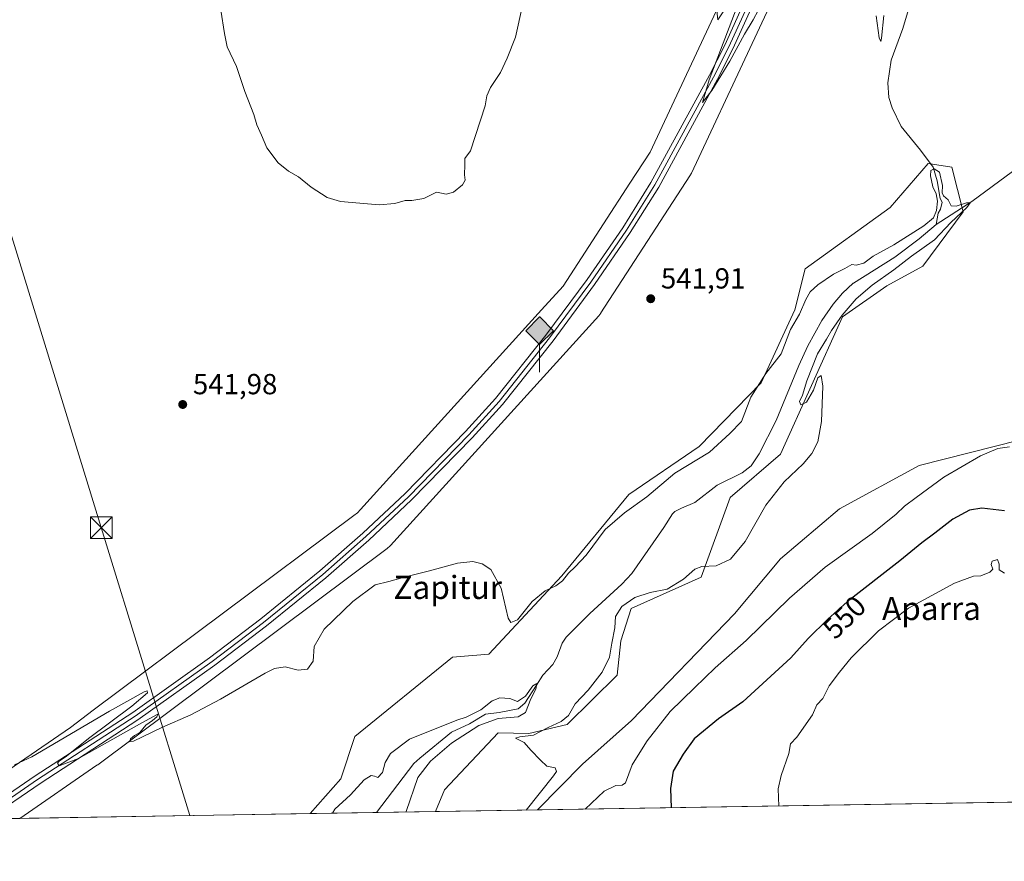
# Model space of a CAD drawing. Units: metres. Extents: x 611008 to 614462, y 4720068 to 4722437.
# Drawn here: x 611955 to 612295, y 4720068 to 4720358 of the extents above; entities that cross this region are included whole.
import ezdxf
from ezdxf.enums import TextEntityAlignment as Align

# ---------------------------------------------------------------- set-up
doc = ezdxf.new("R2010")
doc.units = ezdxf.units.M
doc.header["$MEASUREMENT"] = 0
doc.linetypes.add('DGN Style 4', pattern=[2.6384748266838614, 1.318413404963828, -0.6592067024819142, 0.001648016756204785, -0.6592067024819142])
for name, color, linetype, lineweight in [('Arbolado forestal CxS', 92, 'Continuous', 0), ('Comarca CxS', 21, 'Continuous', 0), ('Comunidad Autónoma CxS', 142, 'Continuous', 0), ('Corriente natural lineal', 142, 'Continuous', 13), ('Corriente natural lineal oculto', 9, 'DGN Style 4', 13), ('Cultivos herbáceos CxS', 92, 'Continuous', 0), ('Cultivos leñosos CxS', 92, 'Continuous', 0), ('Curva de nivel maestra', 30, 'Continuous', 30), ('Curva de nivel normal', 30, 'Continuous', 0), ('Entidad de ámbito territorial CxS', 92, 'Continuous', 0), ('Ferrocarril', 4, 'Continuous', 0), ('Ferrocarril eje', 151, 'Continuous', 13), ('Municipio CxS', 4, 'Continuous', 0), ('Núcleo urbano CxS', 7, 'Continuous', 0), ('Prado CxS', 92, 'Continuous', 0), ('Provincia CxS', 1, 'Continuous', 0), ('Punto de cota en terreno', 7, 'Continuous', 0), ('Punto kilométrico de ferrocarril', 7, 'Continuous', 0), ('Rótulo de curva de nivel directora', 7, 'Continuous', 0), ('Rótulo de punto de cota en terreno', 7, 'Continuous', 0), ('Tendido', 6, 'Continuous', 0), ('Texto cartográfico', 7, 'Continuous', 0), ('Torre de tendido puntual', 7, 'Continuous', 0)]:
    doc.layers.add(name, color=color, linetype=linetype, lineweight=lineweight)
doc.styles.add('Style-Arial', font='txt')

# ---------------------------------------------------------------- blocks, each defined once
blk = doc.blocks.new('5PATER')
at = {"layer": 'Prado CxS', "linetype": 'Continuous', "lineweight": 0}
h = blk.add_hatch(color=51, dxfattribs=at)
edge = h.paths.add_edge_path()
edge.add_ellipse((0, 0), major_axis=(-0.1095731443231308, -0.1110710700762829), ratio=0.9994222409660322, start_angle=0, end_angle=360)
blk = doc.blocks.new('5HITFE')
at = {"layer": 'Entidad de ámbito territorial CxS', "linetype": 'Continuous', "lineweight": 0}
blk.add_hatch(color=2, dxfattribs=at).paths.add_polyline_path([(0, 0.9550000000000001), (-0.475, 1.43), (0, 1.905), (0.005, 1.91), (0.475, 1.43)])
at = {"layer": 'Entidad de ámbito territorial CxS', "color": 4, "linetype": 'Continuous', "lineweight": 0}
blk.add_line((0, 0.9550000000000001), (-0.475, 1.43), dxfattribs=at)
at = {"layer": 'Entidad de ámbito territorial CxS', "color": 7, "linetype": 'Continuous', "lineweight": 0}
blk.add_line((0, 0.9550000000000001), (0, 0), dxfattribs=at)
at = {"layer": 'Entidad de ámbito territorial CxS', "color": 7, "linetype": 'Continuous', "lineweight": 0, "flags": 128}
blk.add_lwpolyline([(0, 0.9550000000000001), (0.475, 1.43), (0.005, 1.91), (0, 1.905), (-0.475, 1.43)], close=True, dxfattribs=at)
blk = doc.blocks.new('5TTEND')
at = {"layer": 'Corriente natural lineal oculto', "color": 7, "linetype": 'Continuous', "lineweight": 0}
for p, q in [((-0.375, 0.3754), (0.375, -0.3746)), ((0.3720000000000001, 0.3784000000000001), (-0.3720000000000001, -0.3776))]:
    blk.add_line(p, q, dxfattribs=at)
at = {"layer": 'Corriente natural lineal oculto', "color": 7, "linetype": 'Continuous', "lineweight": 0, "flags": 128}
blk.add_lwpolyline([(-0.375, -0.3746), (0.375, -0.3746), (0.375, 0.3754), (-0.375, 0.3754), (-0.3720000000000001, -0.3776)], dxfattribs=at)

msp = doc.modelspace()

# ---------------------------------------------------------------- linework, layer by layer
at = {"layer": 'Arbolado forestal CxS', "color": 92, "linetype": 'Continuous', "lineweight": 0, "extrusion": (-0.08019253706076918, -0.001304937490499189, 0.9967785381607608), "elevation": -54709.78185618468, "flags": 128}
msp.add_lwpolyline([(-4709500.983508645, 686929.6510891777), (-4709500.983508645, 686674.9092360265)], dxfattribs=at)
at = {"layer": 'Arbolado forestal CxS', "color": 92, "linetype": 'Continuous', "lineweight": 0, "extrusion": (0.2135973371079243, 0.003475287978767371, 0.9769156053384901), "elevation": 147663.5172425684, "flags": 128}
msp.add_lwpolyline([(4709502.551954377, -672770.0729596604), (4709502.551954377, -672746.7035702611)], dxfattribs=at)
at = {"layer": 'Arbolado forestal CxS', "color": 92, "linetype": 'Continuous', "lineweight": 0, "extrusion": (-0.2257005099501661, -0.003672273371491992, 0.9741898142644071), "elevation": -154959.7410170914, "flags": 128}
msp.add_lwpolyline([(-4709502.358492527, 671149.3971032028), (-4709502.358492526, 671128.4424583811)], dxfattribs=at)
at = {"layer": 'Arbolado forestal CxS', "color": 92, "linetype": 'Continuous', "lineweight": 0}
for points in [[(612387.9419999998, 4720089.5875, 560.3880000000064), (612134.0543999998, 4720085.4562, 539.9569000000047), (612149.5571, 4720101.212900001, 540.3451999999961), (612166.4935, 4720116.3455, 541.2182999999932), (612202.0406999999, 4720153.185900001, 541.4293000000034), (612217.8860999999, 4720172.170499999, 541.351999999999), (612238.2472999999, 4720189.415300001, 541.9084000000003), (612265.6882999997, 4720204.381100001, 543.096000000005), (612300.2424999997, 4720213.094500001, 544.4529999999941), (612319.0787000004, 4720229.5821, 544.8261000000057), (612328.4968999998, 4720251.958900001, 544.6662999999971), (612337.9612999996, 4720280.6437, 545.008600000001), (612350.8645000001, 4720313.2005, 545.3491999999969), (612370.1505000005, 4720312.676300001, 546.550700000007), (612383.8847000003, 4720316.338099999, 547.8090999999986), (612390.6623000001, 4720283.2051, 554.0451999999932), (612401.1524999999, 4720239.796499999, 557.391499999998), (612414.4846999999, 4720188.240499999, 559.3418999999994), (612396.7028999999, 4720117.7773, 559.1634999999952)], [(612098.7786999998, 4720084.882200001, 538.6091000000015), (612055.5407999996, 4720084.1786, 538.8712999999989), (612066.0922999998, 4720096.174500001, 538.5853999999963), (612070.9426999995, 4720110.854499999, 539.4710999999952), (612104.6306999996, 4720138.201900001, 539.0966000000044), (612117.2489, 4720139.1829, 539.0573000000004), (612142.4079, 4720166.238299999, 540.2540000000008), (612165.5525000002, 4720194.374700001, 541.1180000000022), (612189.8425000003, 4720210.9595, 541.547900000005), (612211.2169000005, 4720232.8543, 541.6092000000062), (612222.8059, 4720258.0689, 541.8383999999933), (612226.3372999998, 4720272.2009, 542.537599999996), (612255.7685000002, 4720293.399499999, 542.695000000007), (612268.8797000004, 4720308.5843, 540.993100000007), (612276.9924999997, 4720307.295100001, 541.222099999999), (612280.9385000002, 4720291.888300001, 540.9459999999963), (612267.0081000002, 4720273.172499999, 541.2641000000004), (612254.5899, 4720266.3125, 540.3763000000035), (612239.2871000003, 4720255.712900001, 539.8123999999953), (612217.9203000005, 4720208.258300001, 539.3251000000018), (612200.4484999999, 4720193.2775, 538.2183999999979), (612190.4638999999, 4720165.813899999, 540.2724000000017), (612166.3359000003, 4720154.995300001, 539.8619999999937), (612162.7657000005, 4720143.8303, 540.0139999999956), (612161.4675000003, 4720132.0285, 540.3326999999991), (612144.2834999999, 4720114.898700001, 539.4916999999987), (612131.0362999998, 4720111.8759, 538.4943000000058), (612120.3853000002, 4720112.032099999, 537.8316999999952), (612101.8513000002, 4720092.404300001, 538.4499999999971)]]:
    msp.add_polyline3d(points, close=True, dxfattribs=at)
for points in [[(612383.8847000003, 4720316.338099999, 547.8090999999986), (612370.1505000005, 4720312.676300001, 546.550700000007), (612350.8645000001, 4720313.2005, 545.3491999999969), (612337.9612999996, 4720280.6437, 545.008600000001), (612328.4968999998, 4720251.958900001, 544.6662999999971), (612319.0787000004, 4720229.5821, 544.8261000000057), (612300.2424999997, 4720213.094500001, 544.4529999999941), (612265.6882999997, 4720204.381100001, 543.096000000005), (612238.2472999999, 4720189.415300001, 541.9084000000003), (612217.8860999999, 4720172.170499999, 541.351999999999), (612202.0406999999, 4720153.185900001, 541.4293000000034), (612166.4935, 4720116.3455, 541.2182999999932), (612149.5571, 4720101.212900001, 540.3451999999961), (612134.0544999996, 4720085.456300001, 539.9569999999949)], [(612098.7788000006, 4720084.882300001, 538.6091000000015), (612101.8513000002, 4720092.404300001, 538.4499999999971), (612120.3853000002, 4720112.032099999, 537.8316999999952), (612131.0362999998, 4720111.8759, 538.4943000000058), (612144.2834999999, 4720114.898700001, 539.4916999999987), (612161.4675000003, 4720132.0285, 540.3326999999991), (612162.7657000005, 4720143.8303, 540.0139999999956), (612166.3359000003, 4720154.995300001, 539.8619999999937), (612190.4638999999, 4720165.813899999, 540.2724000000017), (612200.4484999999, 4720193.2775, 538.2183999999979), (612217.9203000005, 4720208.258300001, 539.3251000000018), (612239.2871000003, 4720255.712900001, 539.8123999999953), (612254.5899, 4720266.3125, 540.3763000000035), (612267.0081000002, 4720273.172499999, 541.2641000000004), (612280.9385000002, 4720291.888300001, 540.9459999999963), (612276.9924999997, 4720307.295100001, 541.222099999999), (612268.8797000004, 4720308.5843, 540.993100000007), (612255.7685000002, 4720293.399499999, 542.695000000007), (612226.3372999998, 4720272.2009, 542.537599999996), (612222.8059, 4720258.0689, 541.8383999999933), (612211.2169000005, 4720232.8543, 541.6092000000062), (612189.8425000003, 4720210.9595, 541.547900000005), (612165.5525000002, 4720194.374700001, 541.1180000000022), (612142.4079, 4720166.238299999, 540.2540000000008), (612117.2489, 4720139.1829, 539.0573000000004), (612104.6306999996, 4720138.201900001, 539.0966000000044), (612070.9426999995, 4720110.854499999, 539.4710999999952), (612066.0922999998, 4720096.174500001, 538.5853999999963), (612055.5409000004, 4720084.1787, 538.8712999999989)]]:
    msp.add_polyline3d(points, dxfattribs=at)
at = {"layer": 'Comarca CxS', "color": 21, "linetype": 'Continuous', "lineweight": 0, "flags": 128}
msp.add_lwpolyline([(612461.4703756908, 4720090.783996671), (611044.710000837, 4720067.729982777), (611031.7980919555, 4720874.135164591), (611027.6775391412, 4721131.481709705), (611020.7216904971, 4721565.904879914), (611007.6700008379, 4722381.03998275), (612795.6373077314, 4722410.143943924), (614082.2948920095, 4722431.087745434), (614423.3900008631, 4722436.639982751), (614429.639927662, 4722057.761100101), (614444.4284323892, 4721161.262256431), (614461.5500008622, 4720123.329982775), (613787.5652796093, 4720112.362670727), (613658.6944385315, 4720110.265639913), (613643.3999899841, 4720110.016763367)], close=True, dxfattribs=at)
at = {"layer": 'Comunidad Autónoma CxS', "color": 142, "linetype": 'Continuous', "lineweight": 0, "flags": 128}
msp.add_lwpolyline([(612461.4703756908, 4720090.783996671), (611044.710000837, 4720067.729982777), (611031.7980919555, 4720874.135164591), (611027.6775391412, 4721131.481709705), (611020.7216904971, 4721565.904879914), (611007.6700008379, 4722381.03998275), (612795.6373077314, 4722410.143943924), (614082.2948920095, 4722431.087745434), (614423.3900008631, 4722436.639982751), (614429.639927662, 4722057.761100101), (614444.4284323892, 4721161.262256431), (614461.5500008622, 4720123.329982775), (613787.5652796093, 4720112.362670727), (613658.6944385315, 4720110.265639913), (613643.3999899841, 4720110.016763367)], close=True, dxfattribs=at)
at = {"layer": 'Corriente natural lineal', "color": 142, "linetype": 'Continuous', "lineweight": 13, "extrusion": (-0.06063727037896784, -0.0434772899790025, 0.9972125383773861), "elevation": -241813.2910794118, "flags": 128}
msp.add_lwpolyline([(-3479346.037677145, 3239092.526885577), (-3479345.407938575, 3239091.04993826), (-3479342.588816117, 3239088.203263032)], dxfattribs=at)
at = {"layer": 'Corriente natural lineal', "color": 142, "linetype": 'Continuous', "lineweight": 13}
for points in [[(612298.3800999997, 4720459.940099999, 544.2424000000028), (612288.0301000001, 4720448.860099999, 544.2547999999952), (612285.5301000001, 4720444.9101, 544.4032000000007), (612279.6501000002, 4720431.110099999, 543.5616000000009), (612275.5800999999, 4720419.100099999, 544.6263999999937), (612274.5000999998, 4720414.110099999, 545.1312000000034), (612273.6700999998, 4720406.700099999, 545.4443000000028), (612271.5601000005, 4720398.550100001, 544.1468000000023), (612268.8400999998, 4720384.540100001, 543.0449999999983), (612260.1501000002, 4720355.200099999, 542.0957999999955), (612256.0201000003, 4720344.200099999, 542.781099999993), (612254.8901000004, 4720336.4101, 541.9499000000069), (612255.2801000001, 4720331.390100001, 541.502800000002), (612256.4001000002, 4720327.7501, 541.0121000000072), (612259.5598999998, 4720321.3015, 541.3165000000008), (612266.2318000002, 4720313.159499999, 541.110799999995), (612270.5974000003, 4720307.3387, 541.1594999999943), (612271.9204000002, 4720302.576199999, 540.7381000000023), (612273.0401, 4720296.5601, 540.6174000000028), (612273.6700999998, 4720295.2301, 540.5405000000028), (612273.1501000002, 4720292.8101, 540.3269)], [(612316.7801000001, 4720319.720100001, 542.4652999999962), (612283.9589000001, 4720295.432399999, 541.1931000000042), (612271.6557999998, 4720287.494899999, 540.0043000000006)], [(612271.6557999998, 4720287.494899999, 540.0043000000006), (612265.7026000004, 4720282.600099999, 540.6117999999988), (612257.3682000004, 4720276.2501, 539.6435999999958), (612243.0219000002, 4720267.3289, 539.108699999997), (612242.9101, 4720267.2401, 539.118100000007), (612239.2600999996, 4720263.8301, 539.0406999999977), (612236.0000999998, 4720260.0101, 539.5310000000027), (612232.1700999998, 4720254.350099999, 539.2949999999983), (612227.3101000005, 4720245.610099999, 538.6180000000022), (612224.1601, 4720238.870100001, 539.4254999999976), (612216.3400999998, 4720219.840100001, 538.6293000000006), (612210.5601000005, 4720208.380100001, 538.6747000000032), (612207.7600999996, 4720204.2301, 538.5874999999943), (612204.6501000002, 4720201.770099999, 538.5785000000033), (612196.0201000003, 4720197.600099999, 538.430600000007), (612188.3300999999, 4720191.5701, 537.4303999999975), (612183.6501000002, 4720189.600099999, 537.5700999999972), (612181.4401000004, 4720188.450099999, 537.6855000000069), (612180.6201, 4720187.6801, 537.7198000000062), (612177.6401000004, 4720182.950099999, 537.9517999999953), (612166.5500999996, 4720167.050100001, 536.5785999999935), (612163.1201, 4720163.4101, 536.755999999994), (612152.0301000001, 4720153.270099999, 536.142399999997), (612143.9200999998, 4720145.090100001, 536.2363999999943), (612142.5500999996, 4720143.030099999, 536.1027999999933), (612140.7401000002, 4720138.270099999, 535.890400000004), (612139.2401000002, 4720135.640100001, 535.8018000000011), (612135.8501000004, 4720131.995100001, 535.9321000000054), (612133.6533000004, 4720128.532500001, 536.2507000000041), (612129.6666000001, 4720122.317600001, 535.670100000003), (612127.2854000004, 4720120.3332, 535.4253999999928), (612120.8031000001, 4720119.1426, 535.561799999996), (612116.0406, 4720118.481100001, 535.0898000000016), (612110.4842999997, 4720115.173800001, 535.3592999999964), (612104.2665999997, 4720112.2634, 535.2404999999999), (612093.3245000001, 4720103.3715, 534.0978999999934), (612091.2801000001, 4720101.520099999, 534.0583000000044), (612078.3676000005, 4720084.550000001, 533.8790000000008)]]:
    msp.add_polyline3d(points, dxfattribs=at)
at = {"layer": 'Cultivos herbáceos CxS', "color": 92, "linetype": 'Continuous', "lineweight": 0, "extrusion": (0.006653409425588974, 0.0001082664310839467, 0.9999778599656072), "elevation": 5122.142141281043, "flags": 128}
msp.add_lwpolyline([(612038.4080249326, 4720083.651707464), (611938.1251040775, 4720082.019907455)], dxfattribs=at)
at = {"layer": 'Cultivos herbáceos CxS', "color": 92, "linetype": 'Continuous', "lineweight": 0, "extrusion": (-0.03816975612251836, -0.0006210933348623142, 0.9992710763154397), "elevation": -25757.05787105671, "flags": 128}
msp.add_lwpolyline([(-4709501.454965616, 688365.9815247477), (-4709501.454965617, 688330.6755196464)], dxfattribs=at)
at = {"layer": 'Cultivos herbáceos CxS', "color": 92, "linetype": 'Continuous', "lineweight": 0}
for points in [[(612300.2424999997, 4720213.094500001, 544.4529999999941), (612265.6882999997, 4720204.381100001, 543.096000000005), (612238.2472999999, 4720189.415300001, 541.9084000000003), (612217.8860999999, 4720172.170499999, 541.351999999999), (612202.0406999999, 4720153.185900001, 541.4293000000034), (612166.4935, 4720116.3455, 541.2182999999932), (612149.5571, 4720101.212900001, 540.3451999999961), (612134.0543999998, 4720085.4562, 539.9569000000047), (612098.7786999998, 4720084.882200001, 538.6091000000015), (612101.8513000002, 4720092.404300001, 538.4499999999971), (612120.3853000002, 4720112.032099999, 537.8316999999952), (612131.0362999998, 4720111.8759, 538.4943000000058), (612144.2834999999, 4720114.898700001, 539.4916999999987), (612161.4675000003, 4720132.0285, 540.3326999999991), (612162.7657000005, 4720143.8303, 540.0139999999956), (612166.3359000003, 4720154.995300001, 539.8619999999937), (612190.4638999999, 4720165.813899999, 540.2724000000017), (612200.4484999999, 4720193.2775, 538.2183999999979), (612217.9203000005, 4720208.258300001, 539.3251000000018), (612239.2871000003, 4720255.712900001, 539.8123999999953), (612254.5899, 4720266.3125, 540.3763000000035), (612267.0081000002, 4720273.172499999, 541.2641000000004), (612280.9385000002, 4720291.888300001, 540.9459999999963), (612276.9924999997, 4720307.295100001, 541.222099999999), (612268.8797000004, 4720308.5843, 540.993100000007), (612255.7685000002, 4720293.399499999, 542.695000000007), (612226.3372999998, 4720272.2009, 542.537599999996), (612222.8059, 4720258.0689, 541.8383999999933), (612211.2169000005, 4720232.8543, 541.6092000000062), (612189.8425000003, 4720210.9595, 541.547900000005), (612165.5525000002, 4720194.374700001, 541.1180000000022), (612142.4079, 4720166.238299999, 540.2540000000008), (612117.2489, 4720139.1829, 539.0573000000004), (612104.6306999996, 4720138.201900001, 539.0966000000044), (612070.9426999995, 4720110.854499999, 539.4710999999952), (612066.0922999998, 4720096.174500001, 538.5853999999963), (612055.5407999996, 4720084.1786, 538.8712999999989), (611955.2600999996, 4720082.546800001, 539.5387000000047), (611981.9288999997, 4720100.8619, 539.9272999999957), (611981.9364999998, 4720100.867699999, 539.9272999999957), (611982.1778999995, 4720101.040300001, 539.9259000000021), (611982.1863000002, 4720101.0463, 539.9257999999973), (612082.0871000001, 4720175.644900001, 541.0544999999984), (612082.0921, 4720175.6491, 541.0544999999984), (612082.1174999997, 4720175.6699, 541.0543999999937), (612082.1240999997, 4720175.6757, 541.0544999999984), (612083.1929000001, 4720176.647299999, 541.0602000000072), (612083.2100999998, 4720176.663699999, 541.0602000000072), (612083.2269000001, 4720176.681500001, 541.0604000000021), (612155.1278999997, 4720255.9803, 542.4734999999928), (612155.1335000005, 4720255.986300001, 542.4732999999978), (612155.1536999998, 4720256.0111, 542.4728999999934), (612155.8885000005, 4720256.965500001, 542.4492000000029), (612155.9080999997, 4720256.992699999, 542.4483000000037), (612155.9117000002, 4720256.998299999, 542.4481999999989), (612186.6123000003, 4720304.297700001, 543.4665999999997), (612186.6259000005, 4720304.319900001, 543.4668999999994), (612186.6300999997, 4720304.327299999, 543.4670000000042), (612187.1333, 4720305.233899999, 543.4873999999982), (612187.1445000004, 4720305.255700001, 543.4879999999976), (612187.1489000004, 4720305.264900001, 543.4884000000021), (612227.4501, 4720391.4641, 545.452099999995)], [(612227.4501, 4720391.4641, 545.452099999995), (612187.1489000004, 4720305.264900001, 543.4884000000021), (612187.1445000004, 4720305.255700001, 543.4879999999976), (612187.1333, 4720305.233899999, 543.4873999999982), (612186.6300999997, 4720304.327299999, 543.4670000000042), (612186.6259000005, 4720304.319900001, 543.4668999999994), (612186.6123000003, 4720304.297700001, 543.4665999999997), (612155.9117000002, 4720256.998299999, 542.4481999999989), (612155.9080999997, 4720256.992699999, 542.4483000000037), (612155.8885000005, 4720256.965500001, 542.4492000000029), (612155.1536999998, 4720256.0111, 542.4728999999934), (612155.1335000005, 4720255.986300001, 542.4732999999978), (612155.1278999997, 4720255.9803, 542.4734999999928), (612083.2269000001, 4720176.681500001, 541.0604000000021), (612083.2100999998, 4720176.663699999, 541.0602000000072), (612083.1929000001, 4720176.647299999, 541.0602000000072), (612082.1240999997, 4720175.6757, 541.0544999999984), (612082.1174999997, 4720175.6699, 541.0543999999937), (612082.0921, 4720175.6491, 541.0544999999984), (612082.0871000001, 4720175.644900001, 541.0544999999984), (611982.1863000002, 4720101.0463, 539.9257999999973), (611982.1778999995, 4720101.040300001, 539.9259000000021), (611981.9364999998, 4720100.867699999, 539.9272999999957), (611981.9288999997, 4720100.8619, 539.9272999999957), (611955.2602000004, 4720082.546900001, 539.5387000000047)], [(612383.8847000003, 4720316.338099999, 547.8090999999986), (612370.1505000005, 4720312.676300001, 546.550700000007), (612350.8645000001, 4720313.2005, 545.3491999999969), (612337.9612999996, 4720280.6437, 545.008600000001), (612328.4968999998, 4720251.958900001, 544.6662999999971), (612319.0787000004, 4720229.5821, 544.8261000000057), (612300.2424999997, 4720213.094500001, 544.4529999999941), (612265.6882999997, 4720204.381100001, 543.096000000005), (612238.2472999999, 4720189.415300001, 541.9084000000003), (612217.8860999999, 4720172.170499999, 541.351999999999), (612202.0406999999, 4720153.185900001, 541.4293000000034), (612166.4935, 4720116.3455, 541.2182999999932), (612149.5571, 4720101.212900001, 540.3451999999961), (612134.0544999996, 4720085.456300001, 539.9569999999949)], [(612098.7788000006, 4720084.882300001, 538.6091000000015), (612101.8513000002, 4720092.404300001, 538.4499999999971), (612120.3853000002, 4720112.032099999, 537.8316999999952), (612131.0362999998, 4720111.8759, 538.4943000000058), (612144.2834999999, 4720114.898700001, 539.4916999999987), (612161.4675000003, 4720132.0285, 540.3326999999991), (612162.7657000005, 4720143.8303, 540.0139999999956), (612166.3359000003, 4720154.995300001, 539.8619999999937), (612190.4638999999, 4720165.813899999, 540.2724000000017), (612200.4484999999, 4720193.2775, 538.2183999999979), (612217.9203000005, 4720208.258300001, 539.3251000000018), (612239.2871000003, 4720255.712900001, 539.8123999999953), (612254.5899, 4720266.3125, 540.3763000000035), (612267.0081000002, 4720273.172499999, 541.2641000000004), (612280.9385000002, 4720291.888300001, 540.9459999999963), (612276.9924999997, 4720307.295100001, 541.222099999999), (612268.8797000004, 4720308.5843, 540.993100000007), (612255.7685000002, 4720293.399499999, 542.695000000007), (612226.3372999998, 4720272.2009, 542.537599999996), (612222.8059, 4720258.0689, 541.8383999999933), (612211.2169000005, 4720232.8543, 541.6092000000062), (612189.8425000003, 4720210.9595, 541.547900000005), (612165.5525000002, 4720194.374700001, 541.1180000000022), (612142.4079, 4720166.238299999, 540.2540000000008), (612117.2489, 4720139.1829, 539.0573000000004), (612104.6306999996, 4720138.201900001, 539.0966000000044), (612070.9426999995, 4720110.854499999, 539.4710999999952), (612066.0922999998, 4720096.174500001, 538.5853999999963), (612055.5409000004, 4720084.1787, 538.8712999999989)]]:
    msp.add_polyline3d(points, dxfattribs=at)
at = {"layer": 'Cultivos leñosos CxS', "color": 92, "linetype": 'Continuous', "lineweight": 0}
for points in [[(612237.9477000004, 4720667.1643, 551.1925000000047), (612243.5072999997, 4720631.1875, 549.7090000000027), (612246.5683000004, 4720611.378900001, 548.9569999999949), (612240.2642999999, 4720507.876499999, 547.2253999999957), (612215.7758999999, 4720410.103900001, 546.0029999999971), (612212.6299000002, 4720397.543099999, 545.8845000000001), (612208.4331, 4720388.5669, 545.502800000002), (612180.3624999998, 4720328.5273, 544.0463000000018), (612172.8897000002, 4720312.5437, 544.0121000000072), (612165.9089000003, 4720301.7885, 543.7658999999985), (612156.7937000003, 4720287.745300001, 543.5822999999946), (612142.8416999998, 4720266.249700001, 543.2739000000003), (612135.4332999998, 4720258.079299999, 543.1120999999986), (612072.9073000001, 4720189.119700001, 541.9700000000012), (612071.8941000003, 4720188.0021, 541.9907999999997), (612070.6007000003, 4720187.0363, 541.959400000007), (611980.6481, 4720119.8665, 540.6227999999974), (611972.7411000002, 4720113.962099999, 540.4446999999927), (611929.7642999999, 4720084.447100001, 539.4948000000004)], [(612208.4331, 4720388.5669, 545.502800000002), (612180.3624999998, 4720328.5273, 544.0463000000018), (612172.8897000002, 4720312.5437, 544.0121000000072), (612165.9089000003, 4720301.7885, 543.7658999999985), (612156.7937000003, 4720287.745300001, 543.5822999999946), (612142.8416999998, 4720266.249700001, 543.2739000000003), (612135.4332999998, 4720258.079299999, 543.1120999999986), (612072.9073000001, 4720189.119700001, 541.9700000000012), (612071.8941000003, 4720188.0021, 541.9907999999997), (612070.6007000003, 4720187.0363, 541.959400000007), (611980.6481, 4720119.8665, 540.6227999999974), (611972.7411000002, 4720113.962099999, 540.4446999999927), (611929.7642999999, 4720084.447100001, 539.4948000000004), (611929.4883000003, 4720087.2631, 539.5482000000047), (611841.4911000002, 4720343.7863, 543.6591999999946), (611816.7676999997, 4720398.940500001, 544.7788)]]:
    msp.add_polyline3d(points, dxfattribs=at)
at = {"layer": 'Curva de nivel maestra', "color": 30, "linetype": 'Continuous', "lineweight": 30, "elevation": 550, "flags": 128}
msp.add_lwpolyline([(612295.1500000004, 4720188.710100001), (612287.3399999999, 4720189.5701), (612283.1500000004, 4720188.920100001), (612277.3799999999, 4720185.800100001), (612271.1699999999, 4720180.960100001), (612266.7100000001, 4720177.6801), (612259.04, 4720171.390100001), (612240.8399999999, 4720157.340100001), (612234.2199999997, 4720151.300100001), (612227.4299999997, 4720144.600099999), (612221.3899999997, 4720137.940099999), (612204.8600000005, 4720122.800100001), (612196.4199999999, 4720116.940099999), (612188.04, 4720110.050100001), (612184.2999999998, 4720104.670100001), (612180.8300000001, 4720098.850099999), (612179.8600000005, 4720092.840100001), (612180.1179999998, 4720086.206)], dxfattribs=at)
at = {"layer": 'Curva de nivel normal', "color": 30, "linetype": 'Continuous', "lineweight": 0, "flags": 128}
for points, elevation in [([(612210.1799999997, 4720361.420100001), (612208.4400000004, 4720358.130100001), (612205.4900000002, 4720353.2601), (612200.3399999999, 4720343.9301), (612194.1299999999, 4720333.7401), (612190.9900000002, 4720329.6801), (612193.29, 4720337.520099999), (612211.3600000005, 4720384.9001)], 545), ([(612128.8499999996, 4720363.120100001), (612126.4000000004, 4720352.140100001), (612123.4900000002, 4720344.9801), (612121.2400000002, 4720339.9901), (612117.7800000003, 4720334.860099999), (612116.5099999999, 4720331.9801), (612115.9400000004, 4720328.520099999), (612110.8899999997, 4720312.9301), (612108.9600000001, 4720310.3101), (612108.8600000005, 4720308.120100001), (612108.8499999996, 4720304.720100001), (612109.0499999998, 4720302.8201), (612108.1399999997, 4720301.2301), (612104.9800000006, 4720298.7401), (612102.4400000004, 4720297.9801), (612100.8399999999, 4720298.380100001), (612099.1500000004, 4720298.640100001), (612094.7999999998, 4720296.4901), (612090.6100000005, 4720295.770099999), (612088.2800000003, 4720295.870100001), (612084.7199999997, 4720294.7601), (612079.3899999997, 4720294.3301), (612066.0499999998, 4720295.520099999), (612061.4400000004, 4720296.840100001), (612055.8799999999, 4720300.420100001), (612051.5, 4720304.040100001), (612048.0899999999, 4720305.960100001), (612044.4400000004, 4720308.7601), (612040.6200000001, 4720313.940099999), (612038.7400000002, 4720318.390100001), (612037.0800000001, 4720321.960100001), (612036.0499999998, 4720325.460100001), (612032.9900000002, 4720333.390100001), (612030.0599999996, 4720342.040100001), (612026.9100000003, 4720348.9101), (612025.9600000001, 4720353.5101), (612024.6900000004, 4720361.550100001)], 545), ([(612199.8399999999, 4720363.520099999), (612196.2800000003, 4720358.1501), (612195.7800000003, 4720362.4301)], 545), ([(612253.54, 4720359.6801), (612252.7199999997, 4720351.8201), (612252.4900000002, 4720350.6601), (612251.9800000006, 4720351.9101), (612250.9199999999, 4720359.5801)], 545), ([(611953.4900000002, 4720101.0101), (611959.4000000004, 4720103.7401), (611986.2199999997, 4720119.540100001), (611998.2199999997, 4720126.2601), (611999.2999999998, 4720126.600099999), (611999.3399999999, 4720125.9101), (611993.9199999999, 4720121.2301), (611979.0599999996, 4720110.0701), (611971.3600000005, 4720103.9901), (611968.8300000001, 4720102.340100001), (611968.29, 4720101.600099999), (611968.9100000003, 4720100.7301), (611975.54, 4720103.190099999), (611997.4100000003, 4720115.4801), (612002.9900000002, 4720118.5001), (612002.5499999998, 4720117.620100001), (612001.0899999999, 4720116.3201), (611998.8099999996, 4720114.7401), (611996.7199999997, 4720112.140100001), (611994.8700000001, 4720111.170100001), (611993.5199999996, 4720110.020099999), (611993.3300000001, 4720109.0101), (611994.5, 4720109.2501), (612004.2999999998, 4720113.9101), (612014.3399999999, 4720118.290100001), (612024.5499999998, 4720123.6601), (612040.0099999999, 4720132.670100001), (612043.2599999999, 4720134.2301), (612046.9000000004, 4720134.800100001), (612051.4400000004, 4720133.7301), (612054.6299999999, 4720134.100099999), (612056.5899999999, 4720136.800100001), (612056.9199999999, 4720141.8201), (612060.3799999999, 4720147.9101), (612070.25, 4720157.360099999), (612078.0199999996, 4720163.190099999), (612082.7199999997, 4720164.270099999), (612088.8600000005, 4720166.0801), (612096.75, 4720167.970100001), (612106.3700000001, 4720170.5801), (612111.6500000004, 4720171.200099999), (612114.8799999999, 4720170.4301), (612117.8600000005, 4720168.4101), (612121.5, 4720162.050100001), (612123.8700000001, 4720151.670100001), (612124.75, 4720150.1601), (612127.1500000004, 4720151.090100001), (612132.1799999997, 4720157.370100001), (612136.6699999999, 4720161.100099999), (612140.3600000005, 4720162.860099999), (612142.5999999996, 4720164.5801), (612144.6900000004, 4720167.190099999), (612147.0499999998, 4720169.340100001), (612150.8499999996, 4720173.4101), (612157.3499999996, 4720182.270099999), (612164.0599999996, 4720187.960100001), (612171.7300000006, 4720193.5801), (612181.3799999999, 4720201.700099999), (612193.3700000001, 4720208.970100001), (612200.3600000005, 4720215.350099999), (612204.4400000004, 4720219.590100001), (612207.6699999999, 4720227.970100001), (612212.7800000003, 4720236.090100001), (612218.0999999996, 4720242.940099999), (612221.29, 4720251.2501), (612224.4400000004, 4720256.590100001), (612226.5999999996, 4720261.590100001), (612228.1500000004, 4720264.2601), (612230.7699999996, 4720266.710100001), (612236.1900000004, 4720270.4101), (612240.1200000001, 4720272.380100001), (612242.4800000006, 4720273.7601), (612244.04, 4720273.530099999), (612246.5999999996, 4720274.2301), (612249.8099999996, 4720276.630100001), (612257.0499999998, 4720280.4901), (612267.3799999999, 4720287.030099999), (612270.6799999997, 4720289.8301), (612271.7000000002, 4720292.4001), (612272.04, 4720295.5701), (612271.5800000001, 4720298.110099999), (612270.4400000004, 4720300.4801), (612269.5999999996, 4720304.3301), (612269.79, 4720306.1601), (612270.9199999999, 4720306.790100001), (612272.8099999996, 4720305.600099999), (612273.75, 4720300.9801), (612273.7000000002, 4720298.460100001), (612274.1799999997, 4720297.390100001), (612275.7000000002, 4720296.0101), (612276.7800000003, 4720294.020099999), (612278.5199999996, 4720293.8201), (612282.0499999998, 4720295.0601), (612283.3799999999, 4720295.0101), (612282.2199999997, 4720293.4001), (612276.7300000006, 4720288.2601), (612270.9900000002, 4720282.2601), (612263.0999999996, 4720276.590100001), (612256.9900000002, 4720271.9301), (612249.4699999997, 4720266.590100001), (612243.9699999997, 4720261.9301), (612239.1200000001, 4720256.2601), (612235.4299999997, 4720250.9301), (612233.7000000002, 4720247.9301), (612230.5999999996, 4720242.9301), (612226.9400000004, 4720233.590100001), (612225.4800000006, 4720228.590100001), (612224.4500000002, 4720226.390100001), (612224.9400000004, 4720225.3201), (612226.8499999996, 4720226.200099999), (612229.2699999996, 4720230.3201), (612230.7400000002, 4720234.600099999), (612231.9600000001, 4720235.370100001), (612232.5199999996, 4720231.7301), (612232.0499999998, 4720219.5701), (612230.7199999997, 4720212.5001), (612228.7400000002, 4720208.5001), (612225.7100000001, 4720204.950099999), (612219.1500000004, 4720198.720100001), (612212.8399999999, 4720190.6601), (612205.6600000003, 4720178.1501), (612200.5999999996, 4720171.9801), (612195.6399999997, 4720169.7501), (612190.7699999996, 4720169.470100001), (612188.2599999999, 4720168.530099999), (612184.3799999999, 4720165.140100001), (612178.7100000001, 4720161.710100001), (612172.8399999999, 4720160.460100001), (612167.54, 4720158.7401), (612163.1200000001, 4720155.700099999), (612160.9199999999, 4720152.2601), (612160.7300000006, 4720148.340100001), (612159.5999999996, 4720143.0601), (612158.8399999999, 4720138.220100001), (612156.2699999996, 4720133.0001), (612151.5199999996, 4720126.790100001), (612146.9500000002, 4720122.130100001), (612144.6600000003, 4720118.0101), (612142.2199999997, 4720115.950099999), (612137.7199999997, 4720113.960100001), (612132.6399999997, 4720111.300100001), (612127.9400000004, 4720110.670100001), (612126.3799999999, 4720110.220100001), (612129.3899999997, 4720108.7301), (612131.6600000003, 4720106.0801), (612135.0599999996, 4720102.600099999), (612137.2000000002, 4720100.600099999), (612140.1200000001, 4720100.0001), (612140.5, 4720098.7601), (612139.5300000003, 4720097.210100001), (612130.0872, 4720085.391600001)], 540), ([(612150.4907999998, 4720085.7236), (612157.04, 4720091.890100001), (612161, 4720093.880100001), (612163.2599999999, 4720094.0001), (612164.3499999996, 4720094.850099999), (612166.6399999997, 4720101.040100001), (612168.6900000004, 4720104.350099999), (612171.9100000003, 4720109.3301), (612179.8399999999, 4720119.470100001), (612188.2199999997, 4720127.640100001), (612195.3200000003, 4720134.530099999), (612206.0800000001, 4720143.940099999), (612221.04, 4720158.600099999), (612233.3200000003, 4720169.270099999), (612249.5300000003, 4720180.920100001), (612257.8300000001, 4720187.540100001), (612260.6299999999, 4720190.2601), (612264.7100000001, 4720193.270099999), (612274.2999999998, 4720200.360099999), (612286.8600000005, 4720207.670100001), (612292.9500000002, 4720210.2601), (612296.9800000006, 4720210.790100001)], 545), ([(612295.2300000006, 4720167.140100001), (612293.4000000004, 4720168.370100001), (612293.3300000001, 4720170.270099999), (612292.8099999996, 4720171.940099999), (612290.8899999997, 4720171.3201), (612290.5800000001, 4720170.120100001), (612291.2199999997, 4720168.5101), (612290.1900000004, 4720167.520099999), (612287.0599999996, 4720166.3201), (612284.4500000002, 4720166.1601), (612277.9299999997, 4720163.7501), (612262.1100000005, 4720155.140100001), (612251.6600000003, 4720147.3201), (612242.3099999996, 4720137.9901), (612238.29, 4720133.030099999), (612234.6900000004, 4720128.290100001), (612232.5099999999, 4720123.9801), (612230.3700000001, 4720121.780099999), (612228.8899999997, 4720118.270099999), (612223.5199999996, 4720110.600099999), (612221.3499999996, 4720108.270099999), (612220.7800000003, 4720104.940099999), (612218.1500000004, 4720097.380100001), (612217.1200000001, 4720092.720100001), (612217.2594, 4720086.8101)], 555), ([(612088.5734000001, 4720084.7161), (612088.7000000002, 4720084.940099999), (612092.7199999997, 4720096.600099999), (612097.0899999999, 4720102.2401), (612104.2999999998, 4720108.4801), (612113.7100000001, 4720114.630100001), (612120.4299999997, 4720117.050100001), (612127.3799999999, 4720117.5601), (612129.7999999998, 4720119.130100001), (612131.6600000003, 4720123.770099999), (612133.4400000004, 4720127.1601), (612133.7400000002, 4720129.090100001), (612132.4400000004, 4720128.350099999), (612129.8200000003, 4720124.7401), (612127.1399999997, 4720122.940099999), (612124.4500000002, 4720123.940099999), (612121.0499999998, 4720124.1601), (612118.3899999997, 4720123.110099999), (612114.3899999997, 4720120.050100001), (612109.3899999997, 4720117.460100001), (612106.1399999997, 4720116.460100001), (612089.8200000003, 4720109.940099999), (612083.2699999996, 4720104.940099999), (612081.4400000004, 4720101.880100001), (612080.4900000002, 4720098.370100001), (612078.8300000001, 4720096.6601), (612077.7100000001, 4720097.120100001), (612076.5499999998, 4720097.300100001), (612074.2000000002, 4720095.8201), (612069.5, 4720090.690099999), (612064.0899999999, 4720085.7301), (612063.2814999997, 4720084.304500001)], 535)]:
    msp.add_lwpolyline(points, dxfattribs=dict(at, elevation=elevation))
at = {"layer": 'Entidad de ámbito territorial CxS', "color": 92, "linetype": 'Continuous', "lineweight": 0, "flags": 128}
msp.add_lwpolyline([(612461.4703756908, 4720090.783996671), (611044.710000837, 4720067.729982777)], dxfattribs=at)
at = {"layer": 'Ferrocarril', "color": 4, "linetype": 'Continuous', "lineweight": 0}
for points in [[(611938.7417000001, 4720082.278000001, 539.3304000000062), (611960.6100000005, 4720097.24, 540.1581000000006), (611994.29, 4720119.140000001, 540.3479999999981), (612020.8200000003, 4720137.949999999, 540.9260000000068), (612038.4800000006, 4720151.439999999, 541.4995999999956), (612058.9000000004, 4720167.939999999, 541.619200000001), (612073.7000000002, 4720180.939999999, 541.872000000003), (612088.3499999996, 4720194.67, 542.1875), (612109.1200000001, 4720216.029999999, 542.5715000000055), (612119.5199999996, 4720227.480000001, 543.0672999999952), (612136.9100000003, 4720249.32, 543.3907999999938), (612151.1600000003, 4720268.58, 543.6563000000025), (612163.4400000004, 4720286.430000001, 543.8246000000072), (612173.1699999999, 4720301.980000001, 544.0715000000055), (612193.3499999996, 4720339.109999999, 544.773000000001), (612198.6299999999, 4720349.470000001, 544.9447999999975), (612206.6200000001, 4720367.199999999, 545.4024000000063)], [(612209.4800000006, 4720365.970000001, 545.5337000000001), (612201.4400000004, 4720348.119999999, 545.0054999999993), (612196.1100000005, 4720337.65, 544.8389000000025), (612175.8700000001, 4720300.41, 544.1160999999993), (612166.04, 4720284.720000001, 543.8220000000001), (612153.6900000004, 4720266.77, 543.6233999999968), (612139.3899999997, 4720247.430000001, 543.3466000000044), (612121.9000000004, 4720225.449999999, 543.016499999998), (612111.4000000004, 4720213.9, 542.5473999999958), (612090.54, 4720192.449999999, 542.1526000000014), (612075.7999999998, 4720178.630000001, 541.8028999999951), (612060.9100000003, 4720165.560000001, 541.5357999999978), (612040.4100000003, 4720148.980000001, 541.5679999999993), (612022.6699999999, 4720135.439999999, 540.8282999999938), (611996.04, 4720116.560000001, 540.3196999999927), (611962.3399999999, 4720094.640000001, 540.5601000000024), (611944.3946000002, 4720082.369999999, 539.4700000000012)]]:
    msp.add_polyline3d(points, dxfattribs=at)
at = {"layer": 'Ferrocarril eje', "color": 151, "linetype": 'Continuous', "lineweight": 13}
msp.add_polyline3d([(612208.0499999998, 4720366.59, 545.4648000000016), (612200.0300000003, 4720348.800000001, 544.9820000000036), (612194.7300000006, 4720338.380000001, 544.8083999999944), (612174.5099999999, 4720301.180000001, 544.1279000000068), (612164.7300000006, 4720285.58, 543.8565999999992), (612152.4199999999, 4720267.680000001, 543.7479000000021), (612138.1399999997, 4720248.359999999, 543.4440999999933), (612120.7100000001, 4720226.470000001, 543.0996000000014), (612110.2599999999, 4720214.960000001, 542.5905000000057), (612089.4400000004, 4720193.560000001, 542.1940999999933), (612074.75, 4720179.789999999, 541.866200000004), (612059.8899999997, 4720166.75, 541.601800000004), (612039.4400000004, 4720150.210000001, 541.5945999999967), (612021.75, 4720136.680000001, 540.888300000006), (611995.1699999999, 4720117.84, 540.3421999999991), (611961.4600000001, 4720095.930000001, 540.347099999999), (611941.5555999996, 4720082.323899999, 539.4231)], dxfattribs=at)
at = {"layer": 'Municipio CxS', "color": 4, "linetype": 'Continuous', "lineweight": 0, "flags": 128}
msp.add_lwpolyline([(613643.3999899841, 4720110.016763367), (612461.4703756908, 4720090.783996671), (611044.710000837, 4720067.729982777), (611031.7980919555, 4720874.135164591), (611027.6775391412, 4721131.481709705), (611020.7216904971, 4721565.904879914)], dxfattribs=at)
at = {"layer": 'Núcleo urbano CxS', "color": 7, "linetype": 'Continuous', "lineweight": 0}
for points in [[(612237.9477000004, 4720667.1643, 551.1925000000047), (612243.5072999997, 4720631.1875, 549.7090000000027), (612246.5683000004, 4720611.378900001, 548.9569999999949), (612240.2642999999, 4720507.876499999, 547.2253999999957), (612215.7758999999, 4720410.103900001, 546.0029999999971), (612212.6299000002, 4720397.543099999, 545.8845000000001), (612208.4331, 4720388.5669, 545.502800000002), (612180.3624999998, 4720328.5273, 544.0463000000018), (612172.8897000002, 4720312.5437, 544.0121000000072), (612165.9089000003, 4720301.7885, 543.7658999999985), (612156.7937000003, 4720287.745300001, 543.5822999999946), (612142.8416999998, 4720266.249700001, 543.2739000000003), (612135.4332999998, 4720258.079299999, 543.1120999999986), (612072.9073000001, 4720189.119700001, 541.9700000000012), (612071.8941000003, 4720188.0021, 541.9907999999997), (612070.6007000003, 4720187.0363, 541.959400000007), (611980.6481, 4720119.8665, 540.6227999999974), (611972.7411000002, 4720113.962099999, 540.4446999999927), (611929.7642999999, 4720084.447100001, 539.4948000000004)], [(612227.4501, 4720391.4641, 545.452099999995), (612187.1489000004, 4720305.264900001, 543.4884000000021), (612187.1445000004, 4720305.255700001, 543.4879999999976), (612187.1333, 4720305.233899999, 543.4873999999982), (612186.6300999997, 4720304.327299999, 543.4670000000042), (612186.6259000005, 4720304.319900001, 543.4668999999994), (612186.6123000003, 4720304.297700001, 543.4665999999997), (612155.9117000002, 4720256.998299999, 542.4481999999989), (612155.9080999997, 4720256.992699999, 542.4483000000037), (612155.8885000005, 4720256.965500001, 542.4492000000029), (612155.1536999998, 4720256.0111, 542.4728999999934), (612155.1335000005, 4720255.986300001, 542.4732999999978), (612155.1278999997, 4720255.9803, 542.4734999999928), (612083.2269000001, 4720176.681500001, 541.0604000000021), (612083.2100999998, 4720176.663699999, 541.0602000000072), (612083.1929000001, 4720176.647299999, 541.0602000000072), (612082.1240999997, 4720175.6757, 541.0544999999984), (612082.1174999997, 4720175.6699, 541.0543999999937), (612082.0921, 4720175.6491, 541.0544999999984), (612082.0871000001, 4720175.644900001, 541.0544999999984), (611982.1863000002, 4720101.0463, 539.9257999999973), (611982.1778999995, 4720101.040300001, 539.9259000000021), (611981.9364999998, 4720100.867699999, 539.9272999999957), (611981.9288999997, 4720100.8619, 539.9272999999957), (611955.2600999996, 4720082.546800001, 539.5387000000047), (611926.3113000002, 4720082.0757, 539.1824999999953)], [(612227.4501, 4720391.4641, 545.452099999995), (612187.1489000004, 4720305.264900001, 543.4884000000021), (612187.1445000004, 4720305.255700001, 543.4879999999976), (612187.1333, 4720305.233899999, 543.4873999999982), (612186.6300999997, 4720304.327299999, 543.4670000000042), (612186.6259000005, 4720304.319900001, 543.4668999999994), (612186.6123000003, 4720304.297700001, 543.4665999999997), (612155.9117000002, 4720256.998299999, 542.4481999999989), (612155.9080999997, 4720256.992699999, 542.4483000000037), (612155.8885000005, 4720256.965500001, 542.4492000000029), (612155.1536999998, 4720256.0111, 542.4728999999934), (612155.1335000005, 4720255.986300001, 542.4732999999978), (612155.1278999997, 4720255.9803, 542.4734999999928), (612083.2269000001, 4720176.681500001, 541.0604000000021), (612083.2100999998, 4720176.663699999, 541.0602000000072), (612083.1929000001, 4720176.647299999, 541.0602000000072), (612082.1240999997, 4720175.6757, 541.0544999999984), (612082.1174999997, 4720175.6699, 541.0543999999937), (612082.0921, 4720175.6491, 541.0544999999984), (612082.0871000001, 4720175.644900001, 541.0544999999984), (611982.1863000002, 4720101.0463, 539.9257999999973), (611982.1778999995, 4720101.040300001, 539.9259000000021), (611981.9364999998, 4720100.867699999, 539.9272999999957), (611981.9288999997, 4720100.8619, 539.9272999999957), (611955.2602000004, 4720082.546900001, 539.5387000000047)], [(611929.7642999999, 4720084.447100001, 539.4948000000004), (611972.7411000002, 4720113.962099999, 540.4446999999927), (611980.6481, 4720119.8665, 540.6227999999974), (612070.6007000003, 4720187.0363, 541.959400000007), (612071.8941000003, 4720188.0021, 541.9907999999997), (612072.9073000001, 4720189.119700001, 541.9700000000012), (612135.4332999998, 4720258.079299999, 543.1120999999986), (612142.8416999998, 4720266.249700001, 543.2739000000003), (612156.7937000003, 4720287.745300001, 543.5822999999946), (612165.9089000003, 4720301.7885, 543.7658999999985), (612172.8897000002, 4720312.5437, 544.0121000000072), (612180.3624999998, 4720328.5273, 544.0463000000018), (612208.4331, 4720388.5669, 545.502800000002)]]:
    msp.add_polyline3d(points, dxfattribs=at)
at = {"layer": 'Provincia CxS', "color": 1, "linetype": 'Continuous', "lineweight": 0, "flags": 128}
msp.add_lwpolyline([(612461.4703756908, 4720090.783996671), (611044.710000837, 4720067.729982777), (611031.7980919555, 4720874.135164591), (611027.6775391412, 4721131.481709705), (611020.7216904971, 4721565.904879914), (611007.6700008379, 4722381.03998275), (612795.6373077314, 4722410.143943924), (614082.2948920095, 4722431.087745434), (614423.3900008631, 4722436.639982751), (614429.639927662, 4722057.761100101), (614444.4284323892, 4721161.262256431), (614461.5500008622, 4720123.329982775), (613787.5652796093, 4720112.362670727), (613658.6944385315, 4720110.265639913), (613643.3999899841, 4720110.016763367)], close=True, dxfattribs=at)
at = {"layer": 'Tendido', "color": 6, "linetype": 'Continuous', "lineweight": 0}
msp.add_polyline3d([(612013.9963999996, 4720083.502499999, 539.9098999999987), (611983.4244999997, 4720182.892999999, 545.8181000000042), (611918.4956999999, 4720393.872199999, 544.7226999999984), (611871.6643000003, 4720545.955, 550.1892999999982), (611835.3104999998, 4720662.477700001, 555.2525000000023), (611772.9216, 4720865.519400001, 552.1631000000052), (611725.6140000002, 4721045.542199999, 560.010500000004), (611695.4515000005, 4721160.1599, 563.8644000000058), (611664.6539000003, 4721277.635199999, 567.5813999999956), (611620.5213000001, 4721462.579299999, 573.5265000000073), (611577.1825000001, 4721645.935900001, 576.2287000000069), (611533.6848999998, 4721831.8325, 580.5896000000066), (611489.0495999996, 4722020.216200001, 583.4253000000026), (611444.4671999998, 4722207.9385, 586.5243999999948), (611402.2556999996, 4722387.462900001, 589.1720999999961)], dxfattribs=at)

# ---------------------------------------------------------------- block references
at = {"layer": 'Punto de cota en terreno', "color": 7, "linetype": 'Continuous', "lineweight": 0, "xscale": 10, "yscale": 10, "zscale": 10}
for p in [(612173.0700000003, 4720261.91, 541.9100000000036), (612011.5300000003, 4720225.41, 541.9799999999959)]:
    msp.add_blockref('5PATER', p, dxfattribs=at)
at = {"layer": 'Punto kilométrico de ferrocarril', "color": 7, "linetype": 'Continuous', "lineweight": 0, "xscale": 10, "yscale": 10, "zscale": 10}
msp.add_blockref('5HITFE', (612134.7300000006, 4720236.58, 542.6339000000007), dxfattribs=at)
at = {"layer": 'Torre de tendido puntual', "color": 7, "linetype": 'Continuous', "lineweight": 0, "xscale": 10, "yscale": 10, "zscale": 10}
msp.add_blockref('5TTEND', (611983.4244999997, 4720182.892999999, 545.8181000000042), dxfattribs=at)

# ---------------------------------------------------------------- texts
at = {"layer": 'Rótulo de curva de nivel directora', "color": 7, "linetype": 'Continuous', "lineweight": 0, "style": 'Style-Arial'}
msp.add_text('550', height=7.000000000000002, rotation=44.61766221054782, dxfattribs=at).set_placement((612239.9463086225, 4720151.987991556), align=Align.MIDDLE_CENTER)
at = {"layer": 'Rótulo de punto de cota en terreno', "color": 7, "linetype": 'Continuous', "lineweight": 0, "style": 'Style-Arial'}
for s, p in [('541,91', (612176.5977999996, 4720265.437799999)), ('541,98', (612015.0577999996, 4720228.937799999))]:
    msp.add_text(s, height=7.000000000000002, dxfattribs=at).set_placement(p)
at = {"layer": 'Texto cartográfico', "color": 7, "linetype": 'Continuous', "lineweight": 0, "style": 'Style-Arial'}
for s, p in [('Zapitur', (612103.0064951218, 4720162.270149999)), ('Aparra', (612270.0038426829, 4720155.01015))]:
    msp.add_text(s, height=8, dxfattribs=at).set_placement(p, align=Align.MIDDLE_CENTER)

doc.saveas('drawing.dxf')
